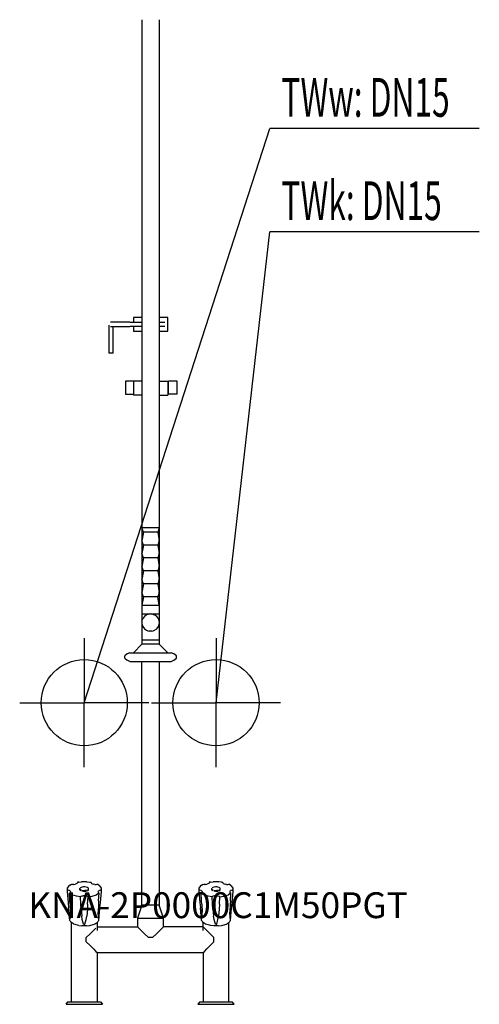
# Model space of a CAD drawing. Units: millimetres. Extents: x 0 to 534, y 0 to 1143.
import ezdxf

# ---------------------------------------------------------------- set-up
doc = ezdxf.new("R2010")
doc.units = ezdxf.units.MM
doc.header["$MEASUREMENT"] = 0
doc.linetypes.add('AUSGEZOGEN', pattern=[0, 0])
doc.layers.get('0').update_dxf_attribs({"color": 1, "linetype": 'AUSGEZOGEN', "true_color": 0xff0000})
doc.layers.add('200', color=7, linetype='AUSGEZOGEN')
for name, color, linetype, true_color in [('410', 4, 'AUSGEZOGEN', 0x00ffff), ('550', 2, 'AUSGEZOGEN', 0xffff00), ('WARMWASSER', 4, 'AUSGEZOGEN', 0x00ffff)]:
    doc.layers.add(name, color=color, linetype=linetype, true_color=true_color)
doc.styles.get("Standard").update_dxf_attribs({"font": 'TXT.SHX'})

# ---------------------------------------------------------------- blocks, each defined once
blk = doc.blocks.new('GER_BLOCK_00001')
at = {"layer": '200', "linetype": 'AUSGEZOGEN'}
for p, q in [((142, 1142.6), (142, 418)), ((162, 1142.6), (162, 418)), ((127.8, 791.5), (105.3, 791.5)), ((128.4, 791.5), (142, 791.5)), ((132, 797), (132, 791.5)), ((142, 797), (132, 797)), ((172, 797), (162, 797)), ((162, 791.5), (168.7, 791.5)), ((172, 781), (172, 797)), ((103.5, 787.99), (103.5, 755.5)), ((105.3, 786.5), (127.8, 786.5)), ((108.5, 755.5), (108.5, 786.5)), ((142, 786.5), (128.4, 786.5)), ((132, 786.5), (132, 781)), ((132, 781), (142, 781)), ((168.7, 786.5), (162, 786.5)), ((162, 781), (172, 781)), ((108.5, 755.5), (103.5, 755.5)), ((123, 723), (123, 708)), ((142, 723), (123, 723)), ((132, 723), (132, 707)), ((162, 723), (172, 723)), ((172, 723), (172, 707)), ((183, 723), (173, 723)), ((173, 708), (173, 723)), ((183, 708), (183, 723)), ((123, 708), (132, 708)), ((142, 707), (132, 707)), ((162, 707), (172, 707)), ((183, 708), (172, 708)), ((162, 552.9), (142, 552.9)), ((143.67, 548), (142.03, 552.9)), ((161.97, 552.9), (160.33, 548)), ((143.67, 548), (142, 538)), ((143.67, 533), (142, 538)), ((160.33, 548), (143.67, 548)), ((160.33, 548), (162, 538)), ((162, 538), (160.33, 533)), ((162, 538), (161.02, 538)), ((143.67, 533), (142, 523)), ((160.33, 533), (143.67, 533)), ((160.33, 533), (162, 523)), ((143.67, 518), (142, 523)), ((143.67, 518), (142, 508)), ((160.33, 518), (143.67, 518)), ((162, 523), (160.33, 518)), ((160.33, 518), (162, 508)), ((162, 523), (161.02, 523)), ((143.67, 503), (142, 508)), ((143.67, 503), (142, 493)), ((160.33, 503), (143.67, 503)), ((162, 508), (160.33, 503)), ((160.33, 503), (162, 493)), ((162, 508), (161.02, 508)), ((143.67, 488), (142, 493)), ((162, 493), (160.33, 488)), ((162, 493), (161.02, 493)), ((143.67, 488), (142, 478)), ((160.33, 488), (143.67, 488)), ((160.33, 488), (162, 478)), ((143.67, 473), (142, 478)), ((143.67, 473), (142, 463)), ((160.33, 473), (143.67, 473)), ((162, 478), (160.33, 473)), ((162, 463), (160.33, 473)), ((162, 478), (161.02, 478)), ((142, 463), (162, 463)), ((142, 453), (162, 453)), ((142, 444.58), (142.98, 447.6)), ((144.84, 450.16), (142.98, 447.6)), ((147.4, 452.02), (144.84, 450.16)), ((148.84, 452.49), (147.4, 452.02)), ((150.42, 453), (148.84, 452.49)), ((155.16, 452.49), (153.58, 453)), ((155.16, 452.49), (156.6, 452.02)), ((159.16, 450.16), (156.6, 452.02)), ((161.02, 447.6), (159.16, 450.16)), ((162, 444.58), (161.02, 447.6)), ((142, 441.42), (142.98, 438.4)), ((142.98, 438.4), (144.84, 435.84)), ((144.84, 435.84), (147.4, 433.98)), ((156.6, 433.98), (159.16, 435.84)), ((159.16, 435.84), (161.02, 438.4)), ((161.02, 438.4), (162, 441.42)), ((142, 423), (162, 423)), ((147.4, 433.98), (148.84, 433.51)), ((148.84, 433.51), (150.42, 433)), ((153.58, 433), (150.42, 433)), ((153.58, 433), (155.16, 433.51)), ((155.16, 433.51), (156.6, 433.98)), ((142, 418), (132, 408)), ((162, 418), (142, 418)), ((172, 408), (162, 418)), ((124.93, 406.83), (122, 404.33)), ((122, 401.68), (122, 404.33)), ((122, 401.68), (124.93, 399.17)), ((127.99, 408), (124.93, 406.83)), ((127.99, 408), (176.01, 408)), ((179.07, 406.83), (176.01, 408)), ((182, 404.33), (179.07, 406.83)), ((179.07, 399.17), (182, 401.68)), ((182, 401.68), (182, 404.33)), ((127.99, 398), (124.93, 399.17)), ((127.99, 398), (176.01, 398)), ((142, 115), (142, 398)), ((162, 398), (162, 115)), ((176.01, 398), (179.07, 399.17)), ((56.96, 137.48), (55, 134.85)), ((58.22, 138.24), (56.96, 137.48)), ((58.22, 138.24), (60.01, 139.35)), ((60.01, 139.35), (61.21, 139.15)), ((62.79, 139.15), (61.21, 139.15)), ((62.79, 139.15), (64.3, 139.38)), ((65.58, 139.78), (64.3, 139.38)), ((66.51, 140.36), (65.58, 139.78)), ((67, 141.01), (66.51, 140.36)), ((68.53, 141.78), (67, 141.55)), ((67, 141.55), (67, 141.01)), ((68.53, 141.78), (71.83, 142.26)), ((78.17, 142.26), (71.83, 142.26)), ((78.17, 142.26), (81.47, 141.78)), ((81.47, 141.78), (83, 141.55)), ((83, 141.01), (83, 141.55)), ((83, 141.01), (83.49, 140.36)), ((83.49, 140.36), (84.42, 139.78)), ((84.42, 139.78), (85.7, 139.38)), ((87.21, 139.15), (85.7, 139.38)), ((87.21, 139.15), (88.79, 139.15)), ((88.79, 139.15), (89.99, 139.35)), ((91.78, 138.24), (89.99, 139.35)), ((91.78, 138.24), (93.04, 137.48)), ((95, 134.85), (93.04, 137.48)), ((209.96, 137.48), (208, 134.85)), ((211.22, 138.24), (209.96, 137.48)), ((211.22, 138.24), (213.01, 139.35)), ((213.01, 139.35), (214.21, 139.15)), ((215.79, 139.15), (214.21, 139.15)), ((215.79, 139.15), (217.3, 139.38)), ((218.58, 139.78), (217.3, 139.38)), ((219.51, 140.36), (218.58, 139.78)), ((220, 141.01), (219.51, 140.36)), ((221.53, 141.78), (220, 141.55)), ((220, 141.55), (220, 141.01)), ((221.53, 141.78), (224.83, 142.26)), ((231.17, 142.26), (224.83, 142.26)), ((234.47, 141.78), (231.17, 142.26)), ((234.47, 141.78), (236, 141.55)), ((236, 141.01), (236, 141.55)), ((236, 141.01), (236.49, 140.36)), ((236.49, 140.36), (237.42, 139.78)), ((237.42, 139.78), (238.7, 139.38)), ((240.21, 139.15), (238.7, 139.38)), ((240.21, 139.15), (241.79, 139.15)), ((241.79, 139.15), (242.99, 139.35)), ((244.78, 138.24), (242.99, 139.35)), ((244.78, 138.24), (246.04, 137.48)), ((248, 134.85), (246.04, 137.48)), ((55, 134.85), (55.15, 132.56)), ((55.15, 132.56), (55.14, 131.02)), ((55.14, 131.02), (56.3, 118.1)), ((56.3, 132.37), (55.15, 132.56)), ((57.58, 131.96), (56.3, 132.37)), ((58.51, 131.41), (57.58, 131.96)), ((57.77, 128.95), (58.29, 129.28)), ((58.29, 120.15), (57.77, 128.95)), ((60.68, 127.18), (57.77, 128.95)), ((58.29, 129.28), (58.51, 129.38)), ((58.51, 131.41), (58.89, 130.87)), ((59, 130.08), (58.51, 129.38)), ((58.89, 130.87), (59, 130.78)), ((59, 130.78), (59, 130.08)), ((65.81, 125.56), (60.68, 127.18)), ((70, 134.48), (70.49, 135.1)), ((70, 132.88), (70, 134.48)), ((70, 133.76), (70.49, 133.11)), ((70.49, 132.19), (70, 132.88)), ((71.42, 135.67), (70.49, 135.1)), ((70.49, 133.11), (71.42, 132.55)), ((71.42, 131.64), (70.49, 132.19)), ((72.7, 136.08), (71.42, 135.67)), ((71.42, 125.39), (72.7, 125.8)), ((71.91, 132.38), (72.7, 132.12)), ((72.7, 131.21), (72.29, 131.35)), ((74.21, 136.3), (72.7, 136.08)), ((72.7, 132.12), (74.21, 131.91)), ((74.21, 131.03), (72.7, 131.21)), ((72.7, 125.8), (74.21, 126.03)), ((75.79, 136.3), (74.21, 136.3)), ((74.21, 131.91), (75.79, 131.91)), ((75.79, 131.03), (74.21, 131.03)), ((75.79, 126.03), (74.21, 126.03)), ((77.3, 136.08), (75.79, 136.3)), ((77.3, 132.12), (75.79, 131.91)), ((75.79, 131.03), (77.3, 131.21)), ((75.79, 126.03), (77.3, 125.8)), ((78.58, 135.67), (77.3, 136.08)), ((77.3, 132.12), (78.09, 132.38)), ((77.71, 131.35), (77.3, 131.21)), ((77.3, 125.8), (78.58, 125.39)), ((79.51, 135.1), (78.58, 135.67)), ((79.51, 133.11), (78.58, 132.55)), ((78.58, 131.64), (79.51, 132.19)), ((80, 134.48), (79.51, 135.1)), ((80, 133.76), (79.51, 133.11)), ((79.51, 132.19), (80, 132.88)), ((80, 132.88), (80, 134.48)), ((84.19, 125.56), (89.32, 127.18)), ((92.23, 128.95), (89.32, 127.18)), ((90.8, 130.78), (91, 130.08)), ((91.11, 130.87), (91, 130.78)), ((91, 130.08), (91.49, 129.38)), ((91.49, 131.41), (91.11, 130.87)), ((92.42, 131.96), (91.49, 131.41)), ((91.71, 129.28), (91.49, 129.38)), ((92.23, 128.95), (91.71, 129.28)), ((91.71, 120.15), (92.23, 128.95)), ((93.7, 132.37), (92.42, 131.96)), ((93.7, 132.37), (95, 132.63)), ((94.85, 132.56), (93.7, 132.37)), ((93.7, 118.1), (94.86, 131.02)), ((94.86, 131.02), (94.85, 132.56)), ((95, 132.63), (95, 134.85)), ((208, 134.85), (208.15, 132.56)), ((208.15, 132.56), (208.14, 131.02)), ((208.14, 131.02), (209.3, 118.1)), ((209.3, 132.37), (208.15, 132.56)), ((210.58, 131.96), (209.3, 132.37)), ((211.51, 131.41), (210.58, 131.96)), ((210.77, 128.95), (211.29, 129.28)), ((211.29, 120.15), (210.77, 128.95)), ((213.68, 127.18), (210.77, 128.95)), ((211.29, 129.28), (211.51, 129.38)), ((211.51, 131.41), (211.89, 130.87)), ((212, 130.08), (211.51, 129.38)), ((211.89, 130.87), (212, 130.78)), ((212, 130.78), (212, 130.08)), ((218.81, 125.56), (213.68, 127.18)), ((223, 134.48), (223.49, 135.1)), ((223, 132.88), (223, 134.48)), ((223, 133.76), (223.49, 133.11)), ((223.49, 132.19), (223, 132.88)), ((224.42, 135.67), (223.49, 135.1)), ((223.49, 133.11), (224.42, 132.55)), ((224.42, 131.64), (223.49, 132.19)), ((225.7, 136.08), (224.42, 135.67)), ((225.7, 125.8), (224.42, 125.39)), ((224.91, 132.38), (225.7, 132.12)), ((225.7, 131.21), (225.29, 131.35)), ((227.21, 136.3), (225.7, 136.08)), ((225.7, 132.12), (227.21, 131.91)), ((227.21, 131.03), (225.7, 131.21)), ((225.7, 125.8), (227.21, 126.03)), ((228.79, 136.3), (227.21, 136.3)), ((227.21, 131.91), (228.79, 131.91)), ((228.79, 131.03), (227.21, 131.03)), ((228.79, 126.03), (227.21, 126.03)), ((230.3, 136.08), (228.79, 136.3)), ((230.3, 132.12), (228.79, 131.91)), ((228.79, 131.03), (230.3, 131.21)), ((228.79, 126.03), (230.3, 125.8)), ((231.58, 135.67), (230.3, 136.08)), ((230.3, 132.12), (231.09, 132.38)), ((230.71, 131.35), (230.3, 131.21)), ((230.3, 125.8), (231.58, 125.39)), ((232.51, 135.1), (231.58, 135.67)), ((232.51, 133.11), (231.58, 132.55)), ((231.58, 131.64), (232.51, 132.19)), ((233, 134.48), (232.51, 135.1)), ((233, 133.76), (232.51, 133.11)), ((232.51, 132.19), (233, 132.88)), ((233, 132.88), (233, 134.48)), ((237.19, 125.56), (242.32, 127.18)), ((245.23, 128.95), (242.32, 127.18)), ((243.8, 130.78), (244, 130.08)), ((244.11, 130.87), (244, 130.78)), ((244, 130.08), (244.49, 129.38)), ((244.49, 131.41), (244.11, 130.87)), ((245.42, 131.96), (244.49, 131.41)), ((244.71, 129.28), (244.49, 129.38)), ((245.23, 128.95), (244.71, 129.28)), ((244.71, 120.15), (245.23, 128.95)), ((246.7, 132.37), (245.42, 131.96)), ((246.7, 132.37), (248, 132.63)), ((247.85, 132.56), (246.7, 132.37)), ((246.7, 118.1), (247.86, 131.02)), ((247.86, 131.02), (247.85, 132.56)), ((248, 132.63), (248, 134.85)), ((56.3, 118.1), (56.84, 112.05)), ((58.51, 116.36), (58.29, 120.15)), ((58.51, 116.36), (58.86, 106.77)), ((70.57, 124.89), (65.81, 125.56)), ((70.57, 124.89), (71.07, 125.18)), ((71.07, 116.32), (70.57, 124.89)), ((71.07, 125.18), (71.42, 125.39)), ((71.42, 110.32), (71.07, 116.32)), ((78.58, 125.39), (78.93, 125.18)), ((78.93, 116.32), (78.58, 110.32)), ((78.93, 125.18), (79.43, 124.89)), ((78.93, 116.32), (79.43, 124.89)), ((79.43, 124.89), (84.19, 125.56)), ((91.49, 116.36), (91.14, 106.77)), ((91.71, 120.15), (91.49, 116.36)), ((93.16, 112.05), (93.7, 118.1)), ((142, 115), (137, 100)), ((162, 115), (142, 115)), ((167, 100), (162, 115)), ((209.3, 118.1), (209.84, 112.05)), ((211.51, 116.36), (211.29, 120.15)), ((211.51, 116.36), (211.86, 106.77)), ((223.57, 124.89), (218.81, 125.56)), ((223.57, 124.89), (224.07, 125.18)), ((224.07, 116.32), (223.57, 124.89)), ((224.07, 125.18), (224.42, 125.39)), ((224.42, 110.32), (224.07, 116.32)), ((231.58, 125.39), (231.93, 125.18)), ((231.93, 116.32), (231.58, 110.32)), ((231.93, 125.18), (232.43, 124.89)), ((231.93, 116.32), (232.43, 124.89)), ((232.43, 124.89), (237.19, 125.56)), ((244.49, 116.36), (244.14, 106.77)), ((244.71, 120.15), (244.49, 116.36)), ((246.16, 112.05), (246.7, 118.1)), ((56.84, 112.05), (57.58, 105.93)), ((58.23, 97.2), (56.84, 112.05)), ((57.58, 105.91), (58.51, 100.02)), ((59, 104.09), (58.86, 106.77)), ((59, 99.44), (59, 104.09)), ((71.42, 110.32), (72.17, 102.42)), ((78.58, 110.32), (77.83, 102.42)), ((91, 104.09), (91.14, 106.77)), ((91, 104.09), (91, 99.44)), ((91.49, 100.02), (92.42, 105.91)), ((91.8, 97.23), (93.16, 112.05)), ((92.42, 105.93), (93.16, 112.05)), ((209.84, 112.05), (210.58, 105.93)), ((211.23, 97.2), (209.84, 112.05)), ((210.58, 105.91), (211.51, 100.02)), ((212, 104.09), (211.86, 106.77)), ((212, 99.44), (212, 104.09)), ((224.42, 110.32), (225.17, 102.42)), ((231.58, 110.32), (230.83, 102.42)), ((244, 104.09), (244.14, 106.77)), ((244, 104.09), (244, 99.44)), ((244.49, 100.02), (245.42, 105.91)), ((244.8, 97.23), (246.16, 112.05)), ((245.42, 105.93), (246.16, 112.05)), ((58.81, 96.43), (58.23, 97.2)), ((58.89, 99.56), (58.51, 100.02)), ((59.42, 95.62), (58.81, 96.43)), ((59, 99.44), (58.89, 99.56)), ((59.85, 95.01), (59.42, 95.62)), ((60.02, 94.92), (59.85, 95.01)), ((60, 3), (60, 94.93)), ((62.44, 93.45), (60.02, 94.92)), ((62.97, 93.11), (62.44, 93.45)), ((67.28, 91.77), (62.97, 93.11)), ((68.58, 91.59), (67.28, 91.77)), ((68.58, 91.59), (72.34, 91.04)), ((72.7, 98.31), (72.17, 102.42)), ((74.21, 93.16), (72.7, 98.31)), ((74.21, 93.16), (75.79, 93.16)), ((75.79, 93.16), (77.3, 98.31)), ((77.3, 98.31), (77.83, 102.42)), ((77.66, 91.04), (81.42, 91.59)), ((81.42, 91.59), (82.72, 91.77)), ((82.72, 91.77), (87.03, 93.11)), ((87.56, 93.45), (87.03, 93.11)), ((87.56, 93.45), (89.98, 94.92)), ((89.98, 94.92), (90.15, 95.01)), ((90, 94.93), (90, 85.74)), ((90.15, 95.01), (90.58, 95.62)), ((90.58, 95.62), (91.19, 96.43)), ((91, 99.44), (91.11, 99.56)), ((91.11, 99.56), (91.49, 100.02)), ((91.19, 96.43), (91.77, 97.2)), ((137, 100), (137, 90)), ((137, 100), (167, 100)), ((167, 90), (167, 100)), ((211.81, 96.43), (211.23, 97.2)), ((211.89, 99.56), (211.51, 100.02)), ((212.42, 95.62), (211.81, 96.43)), ((212, 99.44), (211.89, 99.56)), ((212.85, 95.01), (212.42, 95.62)), ((213.02, 94.92), (212.85, 95.01)), ((213, 85.74), (213, 94.93)), ((215.44, 93.45), (213.02, 94.92)), ((215.97, 93.11), (215.44, 93.45)), ((220.28, 91.77), (215.97, 93.11)), ((221.58, 91.59), (220.28, 91.77)), ((225.34, 91.04), (221.58, 91.59)), ((225.7, 98.31), (225.17, 102.42)), ((227.21, 93.16), (225.7, 98.31)), ((227.21, 93.16), (228.79, 93.16)), ((228.79, 93.16), (230.3, 98.31)), ((230.3, 98.31), (230.83, 102.42)), ((230.66, 91.04), (234.42, 91.59)), ((234.42, 91.59), (235.72, 91.77)), ((235.72, 91.77), (240.03, 93.11)), ((240.56, 93.45), (240.03, 93.11)), ((240.56, 93.45), (242.98, 94.92)), ((242.98, 94.92), (243.15, 95.01)), ((243, 3), (243, 94.93)), ((243.15, 95.01), (243.58, 95.62)), ((243.58, 95.62), (244.19, 96.43)), ((244, 99.44), (244.11, 99.56)), ((244.11, 99.56), (244.49, 100.02)), ((244.19, 96.43), (244.77, 97.2)), ((77.65, 91.04), (72.35, 91.04)), ((81.89, 81.89), (77.38, 77.38)), ((85.74, 85.74), (81.89, 81.89)), ((88.53, 88.53), (85.74, 85.74)), ((90, 90), (137, 90)), ((137, 90), (138.47, 88.53)), ((138.47, 88.53), (141.26, 85.74)), ((141.26, 85.74), (145.11, 81.89)), ((145.11, 81.89), (149.62, 77.38)), ((158.89, 81.89), (154.38, 77.38)), ((158.89, 81.89), (162.74, 85.74)), ((162.74, 85.74), (165.53, 88.53)), ((165.53, 88.53), (167, 90)), ((213, 90), (167, 90)), ((213, 90), (214.47, 88.53)), ((214.47, 88.53), (217.26, 85.74)), ((217.26, 85.74), (221.11, 81.89)), ((225.62, 77.38), (221.11, 81.89)), ((230.65, 91.04), (225.35, 91.04)), ((77.38, 72.62), (77.38, 77.38)), ((81.89, 68.11), (77.38, 72.62)), ((154.38, 77.38), (149.62, 77.38)), ((221.11, 68.11), (225.62, 72.62)), ((225.62, 72.62), (225.62, 77.38)), ((81.89, 68.11), (85.74, 64.26)), ((85.74, 64.26), (88.53, 61.47)), ((88.53, 61.47), (90, 60)), ((90, 60), (213, 60)), ((90, 60), (90, 3)), ((213, 60), (214.47, 61.47)), ((213, 60), (213, 3)), ((214.47, 61.47), (217.26, 64.26)), ((217.26, 64.26), (221.11, 68.11)), ((54, 0), (56.1, 3)), ((54, 0), (96, 0)), ((56.1, 3), (93.9, 3)), ((93.9, 3), (96, 0)), ((209.1, 3), (207, 0)), ((207, 0), (249, 0)), ((209.1, 3), (246.9, 3)), ((249, 0), (246.9, 3))]:
    blk.add_line(p, q, dxfattribs=at)
blk.add_attdef('', (0, 0), '', height=1)
blk = doc.blocks.new('INST_BLOCK_00001')
at = {"layer": '410', "linetype": 'AUSGEZOGEN'}
for p in [(228, 425), (153, 350), (303, 350), (228, 275)]:
    blk.add_line(p, (228, 350), dxfattribs=at)
blk.add_circle((228, 350), 50, dxfattribs=at)
blk.add_attdef('', (0, 0), '', height=1)
blk = doc.blocks.new('INST_BLOCK_00002')
at = {"layer": 'WARMWASSER', "linetype": 'AUSGEZOGEN'}
for p in [(75, 425), (0, 350), (150, 350), (75, 275)]:
    blk.add_line(p, (75, 350), dxfattribs=at)
blk.add_circle((75, 350), 50, dxfattribs=at)
blk.add_attdef('', (0, 0), '', height=1)

msp = doc.modelspace()

# ---------------------------------------------------------------- linework, layer by layer
at = {"layer": '410', "linetype": 'AUSGEZOGEN'}
for p in [(228, 350), (533.76, 896.5)]:
    msp.add_line(p, (290.5, 896.5), dxfattribs=at)
at = {"layer": 'WARMWASSER', "linetype": 'AUSGEZOGEN'}
for p in [(75, 350), (533.76, 1016.5)]:
    msp.add_line(p, (290.5, 1016.5), dxfattribs=at)

# ---------------------------------------------------------------- block references
at = {"layer": '200'}
msp.add_blockref('GER_BLOCK_00001', (0, 0), dxfattribs=at)
at = {"layer": '410'}
msp.add_blockref('INST_BLOCK_00001', (0, 0), dxfattribs=at)
at = {"layer": 'WARMWASSER'}
msp.add_blockref('INST_BLOCK_00002', (0, 0), dxfattribs=at)

# ---------------------------------------------------------------- texts
at = {"layer": '410', "width": 0.6}
msp.add_text('TWk: DN15', height=45, dxfattribs=at).set_placement((304, 910))
at = {"layer": '550', "flags": 1}
msp.add_attdef('KNA-2P0000C1M50PGT', (10, 100), '', height=30, dxfattribs=at)
at = {"layer": 'WARMWASSER', "width": 0.6}
msp.add_text('TWw: DN15', height=45, dxfattribs=at).set_placement((304, 1030))

doc.saveas('drawing.dxf')
